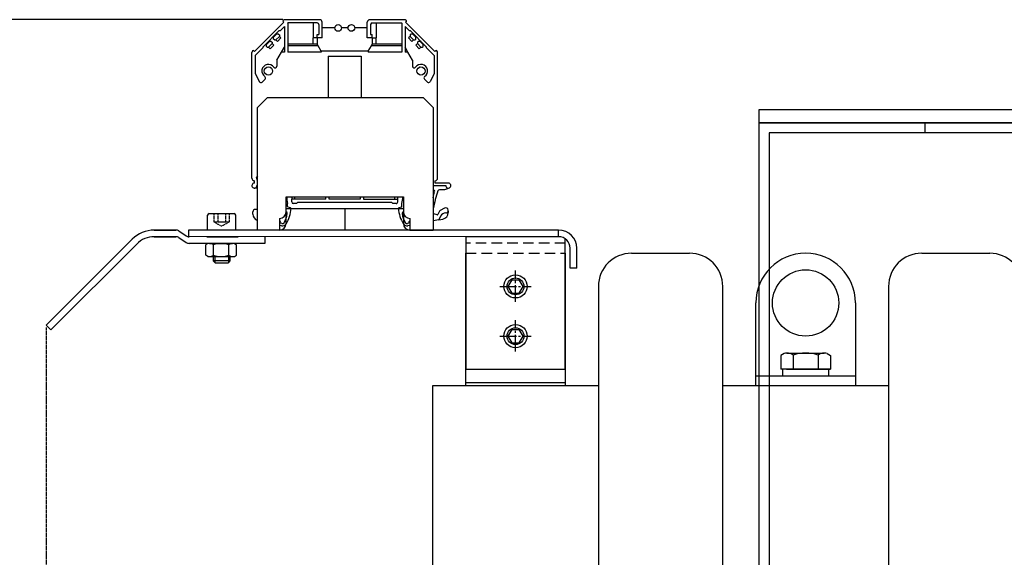
# Model space of a CAD drawing. Units: millimetres. Extents: x 162 to 2089, y 21 to 1377.
# Drawn here: x 995 to 1292, y 950 to 1112 of the extents above; entities that cross this region are included whole.
import ezdxf

# ---------------------------------------------------------------- set-up
doc = ezdxf.new("R2010")
doc.units = ezdxf.units.MM
for name, pattern in [('GEN7A', [6.875, 5, -0.625, 0.625, -0.625]), ('GESTRICHELT', [2, 1, -1]), ('HIDDEN', [0.375, 0.25, -0.125]), ('VERDECKT2', [4.7625, 3.175, -1.5875])]:
    doc.linetypes.add(name, pattern=pattern)
for name, color, linetype in [('0N', 7, 'Continuous'), ('3', 6, 'HIDDEN'), ('7A', 4, 'GEN7A'), ('8', 1, 'Continuous'), ('Bodenblech', 12, 'Continuous'), ('C-Montagebügel', 7, 'Continuous'), ('Drossel', 7, 'Continuous'), ('IP00 Maße', 5, 'HIDDEN'), ('Klemmen', 3, 'Continuous'), ('Kondensatorblech', 7, 'Continuous'), ('Kondensatorplatte', 7, 'Continuous'), ('Körper', 7, 'Continuous')]:
    doc.layers.add(name, color=color, linetype=linetype)
doc.styles.get("Standard").update_dxf_attribs({"font": 'arial.ttf'})
doc.dimstyles.new('Handbuch', dxfattribs={"dimtxt": 8, "dimasz": 10, "dimexe": 1.25, "dimexo": 0.625, "dimgap": 1, "dimtad": 1, "dimtxsty": 'Standard', "dimcen": 2.5, "dimclrd": 256, "dimclre": 256, "dimclrt": 256, "dimadec": 0, "dimazin": 0, "dimtfac": 1, "dimtmove": 0, "dimatfit": 3, "dimfxl": 1, "dimarcsym": 0})

# ---------------------------------------------------------------- blocks, each defined once
blk = doc.blocks.new('*D11')
at = {"layer": 'Defpoints', "color": 0, "transparency": 16777216}
for p in [(1003.13, 1020.2), (1626.71, 851.91), (1626.71, 797.14)]:
    blk.add_point(p, dxfattribs=at)
at = {"layer": 'IP00 Maße', "lineweight": -2, "transparency": 16777216}
for p, q in [((1003.13, 1019.58), (1003.13, 795.89)), ((1626.71, 851.28), (1626.71, 795.89)), ((1015.13, 797.14), (1614.71, 797.14))]:
    blk.add_line(p, q, dxfattribs=at)
at = {"layer": 'IP00 Maße', "transparency": 16777216}
for points in [[(1015.13, 799.14), (1015.13, 795.14), (1003.13, 797.14)], [(1614.71, 799.14), (1614.71, 795.14), (1626.71, 797.14)]]:
    blk.add_solid(points, dxfattribs=at)
at = {"layer": 'IP00 Maße', "transparency": 16777216, "insert": (1314.92, 805.83), "char_height": 12, "attachment_point": 5}
blk.add_mtext('624mm [24,6In]', dxfattribs=at)
blk = doc.blocks.new('*D13')
at = {"lineweight": -2, "transparency": 16777216}
for p, q in [((1074.54, 1112.43), (982.99, 1112.43)), ((1049.08, 851.91), (982.99, 851.91))]:
    blk.add_line(p, q, dxfattribs=at)
at = {"color": 5, "lineweight": -2, "transparency": 16777216}
blk.add_line((984.24, 1100.43), (984.24, 863.91), dxfattribs=at)
at = {"color": 5, "transparency": 16777216}
for points in [[(982.24, 1100.43), (986.24, 1100.43), (984.24, 1112.43)], [(982.24, 863.91), (986.24, 863.91), (984.24, 851.91)]]:
    blk.add_solid(points, dxfattribs=at)
at = {"layer": 'Defpoints', "color": 0, "transparency": 16777216}
for p in [(1075.17, 1112.43), (984.24, 851.91), (1049.71, 851.91)]:
    blk.add_point(p, dxfattribs=at)
at = {"color": 5, "transparency": 16777216, "insert": (975.55, 982.17), "char_height": 12, "attachment_point": 5, "rotation": 90}
blk.add_mtext('261mm{\\H8.400000;±3mm} [10,3In{\\H8.400000;±0,12In}]', dxfattribs=at)

msp = doc.modelspace()

# ---------------------------------------------------------------- linework, layer by layer
at = {"color": 7}
for p, q in [((1074.843, 1111.635), (1066.004, 1102.796)), ((1074.626, 1112.196), (1074.628, 1112.198)), ((1074.843, 1111.635), (1074.631, 1111.847)), ((1085.663, 1112.426), (1075.166, 1112.426)), ((1076.013, 1111.391), (1076.048, 1111.426)), ((1076.013, 1111.391), (1076.013, 1102.626)), ((1084.913, 1111.426), (1076.048, 1111.426)), ((1083.713, 1111.426), (1083.713, 1106.926)), ((1085.413, 1110.928), (1085.413, 1107.926)), ((1086.413, 1106.926), (1086.413, 1111.676)), ((1100.013, 1106.926), (1100.013, 1111.676)), ((1111.261, 1112.426), (1100.763, 1112.426)), ((1101.013, 1110.928), (1101.013, 1107.926)), ((1101.513, 1111.426), (1110.379, 1111.426)), ((1102.713, 1111.426), (1102.713, 1106.926)), ((1110.413, 1111.391), (1110.379, 1111.426)), ((1110.413, 1111.391), (1110.413, 1102.626)), ((1111.796, 1111.847), (1111.584, 1111.635)), ((1120.423, 1102.796), (1111.584, 1111.635)), ((1111.796, 1112.201), (1111.791, 1112.206)), ((1073.358, 1109.019), (1068.62, 1104.281)), ((1072.677, 1108.055), (1071.776, 1107.154)), ((1072.536, 1108.197), (1072.677, 1108.055)), ((1073.102, 1108.055), (1072.677, 1108.055)), ((1073.261, 1108.055), (1073.102, 1108.055)), ((1073.261, 1108.055), (1073.499, 1107.817)), ((1073.499, 1107.817), (1073.499, 1107.392)), ((1073.699, 1109.077), (1075.013, 1110.391)), ((1075.013, 1110.391), (1075.013, 1102.626)), ((1084.913, 1107.926), (1085.413, 1107.926)), ((1084.913, 1106.926), (1084.913, 1107.926)), ((1101.013, 1107.926), (1101.513, 1107.926)), ((1101.513, 1106.926), (1101.513, 1107.926)), ((1111.413, 1110.391), (1111.413, 1102.626)), ((1112.728, 1109.077), (1111.413, 1110.391)), ((1113.166, 1108.055), (1112.928, 1107.817)), ((1112.928, 1107.817), (1112.928, 1107.392)), ((1113.069, 1109.019), (1117.807, 1104.281)), ((1113.325, 1108.055), (1113.166, 1108.055)), ((1113.75, 1108.055), (1113.325, 1108.055)), ((1113.891, 1108.197), (1113.75, 1108.055)), ((1113.75, 1108.055), (1114.651, 1107.154)), ((1069.584, 1104.962), (1069.442, 1105.103)), ((1070.485, 1105.863), (1069.584, 1104.962)), ((1069.584, 1104.537), (1069.584, 1104.962)), ((1070.247, 1104.14), (1071.307, 1105.2)), ((1070.344, 1106.005), (1070.485, 1105.863)), ((1070.91, 1105.863), (1070.485, 1105.863)), ((1070.742, 1103.645), (1071.802, 1104.705)), ((1071.069, 1105.863), (1070.91, 1105.863)), ((1071.069, 1105.863), (1071.307, 1105.625)), ((1071.307, 1105.625), (1071.307, 1105.2)), ((1071.307, 1105.2), (1071.802, 1104.705)), ((1071.776, 1107.154), (1071.634, 1107.295)), ((1071.776, 1106.729), (1071.776, 1107.154)), ((1071.776, 1106.57), (1071.776, 1106.729)), ((1072.014, 1106.332), (1071.776, 1106.57)), ((1072.014, 1106.332), (1072.439, 1106.332)), ((1072.439, 1106.332), (1073.499, 1107.392)), ((1072.439, 1106.332), (1072.934, 1105.837)), ((1072.934, 1105.837), (1073.994, 1106.897)), ((1073.499, 1107.392), (1073.994, 1106.897)), ((1080.209, 1104.986), (1076.013, 1104.986)), ((1084.913, 1104.986), (1080.218, 1104.986)), ((1084.913, 1106.926), (1083.713, 1106.926)), ((1083.713, 1104.986), (1083.713, 1106.926)), ((1086.413, 1106.926), (1084.913, 1106.926)), ((1084.913, 1106.926), (1084.913, 1104.986)), ((1085.188, 1104.51), (1084.913, 1104.986)), ((1101.513, 1106.926), (1100.013, 1106.926)), ((1101.238, 1104.51), (1101.513, 1104.986)), ((1101.513, 1106.926), (1101.513, 1104.986)), ((1101.513, 1106.926), (1102.713, 1106.926)), ((1106.209, 1104.986), (1101.513, 1104.986)), ((1102.713, 1104.986), (1102.713, 1106.926)), ((1110.413, 1104.986), (1106.218, 1104.986)), ((1112.928, 1107.392), (1112.433, 1106.897)), ((1113.493, 1105.837), (1112.433, 1106.897)), ((1113.988, 1106.332), (1112.928, 1107.392)), ((1113.988, 1106.332), (1113.493, 1105.837)), ((1113.988, 1106.332), (1114.412, 1106.332)), ((1114.412, 1106.332), (1114.651, 1106.57)), ((1115.12, 1105.2), (1114.625, 1104.705)), ((1115.685, 1103.645), (1114.625, 1104.705)), ((1114.651, 1107.154), (1114.793, 1107.295)), ((1114.651, 1106.729), (1114.651, 1107.154)), ((1114.651, 1106.57), (1114.651, 1106.729)), ((1115.358, 1105.863), (1115.12, 1105.625)), ((1115.12, 1105.625), (1115.12, 1105.2)), ((1116.18, 1104.14), (1115.12, 1105.2)), ((1115.517, 1105.863), (1115.358, 1105.863)), ((1115.942, 1105.863), (1115.517, 1105.863)), ((1116.083, 1106.005), (1115.942, 1105.863)), ((1115.942, 1105.863), (1116.843, 1104.962)), ((1116.843, 1104.962), (1116.985, 1105.103)), ((1116.843, 1104.537), (1116.843, 1104.962)), ((1065.213, 1095.926), (1065.213, 1102.473)), ((1065.433, 1103.003), (1065.441, 1103.011)), ((1066.004, 1102.796), (1065.792, 1103.008)), ((1068.562, 1103.94), (1066.213, 1101.591)), ((1069.584, 1104.378), (1069.584, 1104.537)), ((1069.822, 1104.14), (1069.584, 1104.378)), ((1069.822, 1104.14), (1070.247, 1104.14)), ((1070.247, 1104.14), (1070.742, 1103.645)), ((1072.743, 1100.189), (1074.15, 1102.626)), ((1074.15, 1102.626), (1075.013, 1104.12)), ((1075.013, 1102.626), (1074.15, 1102.626)), ((1085.188, 1104.51), (1076.013, 1104.51)), ((1086.103, 1102.626), (1076.013, 1102.626)), ((1086.103, 1102.926), (1085.188, 1104.51)), ((1100.324, 1102.926), (1086.103, 1102.926)), ((1086.103, 1102.926), (1086.103, 1102.626)), ((1100.324, 1102.926), (1101.238, 1104.51)), ((1100.324, 1102.926), (1100.324, 1102.626)), ((1110.413, 1102.626), (1100.324, 1102.626)), ((1110.413, 1104.51), (1101.238, 1104.51)), ((1112.276, 1102.626), (1111.413, 1104.12)), ((1112.276, 1102.626), (1111.413, 1102.626)), ((1113.683, 1100.189), (1112.276, 1102.626)), ((1116.18, 1104.14), (1115.685, 1103.645)), ((1116.18, 1104.14), (1116.605, 1104.14)), ((1116.605, 1104.14), (1116.843, 1104.378)), ((1116.843, 1104.378), (1116.843, 1104.537)), ((1117.865, 1103.94), (1120.213, 1101.591)), ((1120.635, 1103.008), (1120.423, 1102.796)), ((1120.994, 1103.003), (1120.989, 1103.008)), ((1121.213, 1095.926), (1121.213, 1102.473)), ((1066.213, 1101.591), (1066.213, 1096.17)), ((1072.743, 1100.189), (1072.743, 1098.385)), ((1088.213, 1101.426), (1088.213, 1088.926)), ((1088.213, 1101.426), (1098.213, 1101.426)), ((1098.213, 1101.426), (1098.213, 1088.926)), ((1113.683, 1100.189), (1113.683, 1098.385)), ((1120.213, 1101.591), (1120.213, 1096.17)), ((1065.213, 1064.576), (1065.213, 1095.926)), ((1066.213, 1096.17), (1067.49, 1093.709)), ((1120.213, 1096.17), (1118.937, 1093.709)), ((1121.213, 1064.576), (1121.213, 1095.926)), ((1069.189, 1094.486), (1068.288, 1093.585)), ((1117.238, 1094.486), (1118.139, 1093.585)), ((1065.963, 1063.076), (1065.963, 1063.826)), ((1066.915, 1065.276), (1066.606, 1064.926)), ((1066.915, 1063.774), (1066.606, 1064.926)), ((1120.463, 1063.076), (1120.463, 1063.826)), ((1124.463, 1063.076), (1120.463, 1063.076)), ((1066.863, 1061.576), (1065.963, 1061.576)), ((1066.915, 1062.426), (1066.707, 1062.426)), ((1119.915, 1062.426), (1123.72, 1062.426)), ((1123.263, 1061.076), (1121.813, 1061.076)), ((1124.18, 1061.419), (1123.263, 1061.076)), ((1124.726, 1061.623), (1124.18, 1061.419)), ((1077.213, 1058.927), (1077.213, 1058.226)), ((1077.213, 1057.426), (1077.213, 1058.226)), ((1078.213, 1058.226), (1077.213, 1058.226)), ((1078.213, 1058.226), (1078.213, 1058.926)), ((1087.563, 1058.226), (1078.213, 1058.226)), ((1079.013, 1057.226), (1078.713, 1056.926)), ((1107.413, 1057.226), (1079.013, 1057.226)), ((1087.563, 1058.226), (1087.563, 1058.926)), ((1088.563, 1058.226), (1088.563, 1058.926)), ((1097.863, 1058.226), (1088.563, 1058.226)), ((1097.863, 1058.926), (1097.863, 1058.226)), ((1098.863, 1058.926), (1098.863, 1058.226)), ((1098.863, 1058.226), (1108.213, 1058.226)), ((1107.713, 1056.926), (1107.413, 1057.226)), ((1108.213, 1058.926), (1108.213, 1058.226)), ((1108.213, 1058.226), (1109.213, 1058.226)), ((1109.213, 1058.226), (1109.213, 1058.926)), ((1109.213, 1057.426), (1109.213, 1058.226)), ((1065.513, 1053.776), (1065.513, 1054.426)), ((1066.529, 1055.176), (1066.263, 1055.176)), ((1075.973, 1056.076), (1075.973, 1056.926)), ((1076.869, 1055.668), (1076.118, 1055.883)), ((1078.713, 1056.926), (1077.713, 1056.926)), ((1108.713, 1056.926), (1107.713, 1056.926)), ((1110.309, 1055.883), (1109.558, 1055.668)), ((1110.453, 1056.076), (1110.453, 1056.926)), ((1121.657, 1054.476), (1121.285, 1053.68)), ((1123.288, 1055.575), (1121.962, 1054.809)), ((1124.413, 1054.647), (1124.413, 1054.926)), ((1124.413, 1054.647), (1124.413, 1054.226)), ((1051.838, 1048.926), (1051.838, 1053.426)), ((1052.338, 1053.926), (1059.838, 1053.926)), ((1060.338, 1048.926), (1060.338, 1053.426)), ((1121.621, 1052.032), (1119.915, 1051.698)), ((1121.05, 1053.571), (1120.078, 1053.844)), ((1122.126, 1053.116), (1121.621, 1052.032)), ((1121.621, 1052.032), (1122.798, 1052.263)), ((1053.588, 1048.926), (1051.838, 1048.926)), ((1058.588, 1048.926), (1053.588, 1048.926)), ((1060.338, 1048.926), (1058.588, 1048.926)), ((1074.123, 1050.208), (1073.538, 1050.342)), ((1074.235, 1050.903), (1073.89, 1051.01)), ((1112.519, 1050.995), (1112.177, 1050.898)), ((1112.888, 1050.322), (1112.263, 1050.2)), ((1051.934, 1044.842), (1051.316, 1044.485)), ((1051.316, 1041.366), (1051.316, 1044.485)), ((1052.47, 1044.926), (1059.398, 1044.926)), ((1053.596, 1041.332), (1053.596, 1044.519)), ((1058.272, 1041.332), (1058.272, 1044.519)), ((1059.934, 1044.842), (1060.553, 1044.485)), ((1060.553, 1041.366), (1060.553, 1044.485)), ((1051.934, 1041.009), (1051.316, 1041.366)), ((1052.47, 1040.926), (1059.398, 1040.926)), ((1053.588, 1040.926), (1053.588, 1039.602)), ((1053.588, 1039.602), (1054.227, 1038.962)), ((1058.588, 1039.602), (1053.588, 1039.602)), ((1058.588, 1039.602), (1057.948, 1038.962)), ((1058.588, 1040.926), (1058.588, 1039.602)), ((1059.934, 1041.009), (1060.553, 1041.366)), ((1057.948, 1038.962), (1054.227, 1038.962)), ((1143.559, 1033.938), (1142.404, 1031.938)), ((1143.559, 1033.938), (1145.868, 1033.938)), ((1147.023, 1031.938), (1145.868, 1033.938)), ((1142.404, 1031.938), (1143.559, 1029.938)), ((1145.868, 1029.938), (1147.023, 1031.938)), ((1143.559, 1029.938), (1145.868, 1029.938)), ((1143.559, 1018.938), (1142.404, 1016.938)), ((1143.559, 1018.938), (1145.868, 1018.938)), ((1147.023, 1016.938), (1145.868, 1018.938)), ((1142.404, 1016.938), (1143.559, 1014.938)), ((1145.868, 1014.938), (1147.023, 1016.938)), ((1143.559, 1014.938), (1145.868, 1014.938))]:
    msp.add_line(p, q, dxfattribs=at)
at = {"color": 7, "linetype": 'Continuous'}
for p, q in [((1090.213, 1109.926), (1086.413, 1109.926)), ((1094.213, 1109.926), (1092.213, 1109.926)), ((1100.013, 1109.926), (1096.213, 1109.926)), ((1075.538, 1055.426), (1110.888, 1055.426)), ((1075.538, 1050.926), (1075.538, 1055.426)), ((1110.888, 1055.426), (1110.888, 1050.926))]:
    msp.add_line(p, q, dxfattribs=at)
at = {"color": 7, "linetype": 'GESTRICHELT'}
for p, q in [((1070.723, 1098.149), (1070.704, 1098.149)), ((1115.704, 1098.149), (1115.723, 1098.149))]:
    msp.add_line(p, q, dxfattribs=at)
at = {"color": 7}
for centre, radius in [((1070.213, 1096.926), 1.25), ((1116.213, 1096.926), 1.25), ((1144.713, 1031.938), 2.54), ((1144.713, 1016.938), 2.54)]:
    msp.add_circle(centre, radius, dxfattribs=at)
for centre, radius, start, end in [((1074.808, 1112.024), 0.25, 136.46718, 224.99999), ((1075.166, 1111.676), 0.75, 90, 135.84715), ((1084.913, 1110.926), 0.5, 0.24792, 90), ((1085.663, 1111.676), 0.75, 0, 90), ((1100.763, 1111.676), 0.75, 90, 180.00001), ((1101.513, 1110.926), 0.5, 90, 179.75208), ((1111.261, 1111.676), 0.75, 44.99964, 90), ((1111.619, 1112.024), 0.25, 314.99999, 45), ((1073.57, 1108.807), 0.3, 64.47122, 135), ((1112.857, 1108.807), 0.3, 45, 115.52878), ((1065.963, 1102.473), 0.75, 134.99964, 180.00001), ((1065.615, 1102.832), 0.25, 44.98748, 134.15295), ((1068.832, 1104.069), 0.3, 135, 205.52878), ((1117.594, 1104.069), 0.3, 334.47122, 45), ((1120.812, 1102.831), 0.25, 45, 135), ((1120.463, 1102.473), 0.75, 0, 44.99964), ((1070.213, 1096.926), 2, 35.7082, 236.53697), ((1116.213, 1096.926), 2, 303.46304, 144.29177), ((1072.243, 1098.385), 0.5, 215.70821, 0.00001), ((1114.183, 1098.385), 0.5, 180.00001, 324.29181), ((1067.934, 1093.939), 0.5, 207.42158, 314.99999), ((1068.835, 1094.84), 0.5, 314.99999, 56.53696), ((1117.592, 1094.84), 0.5, 123.46305, 224.99999), ((1118.493, 1093.939), 0.5, 224.99999, 332.57844), ((1065.963, 1064.576), 0.75, 180.00001, 270), ((1065.963, 1062.326), 0.75, 90, 7.66225), ((1120.463, 1064.576), 0.75, 270, 0.00001), ((1124.463, 1062.326), 0.75, 172.33775, 89.99999), ((1066.863, 1061.076), 0.5, 84.07759, 90), ((1119.849, 1060.576), 0.5, 347.25113, 82.39947), ((1159.152, 1047.687), 40, 160.95637, 168.78818), ((1046.59, 1077.151), 75.611, 345.87641, 347.25113), ((1121.813, 1060.576), 0.5, 90, 160.95637), ((1090.637, 1060.086), 15, 184.43683, 192.16299), ((1077.713, 1057.426), 0.5, 180.00001, 270), ((1108.713, 1057.426), 0.5, 270, 0.00001), ((1095.79, 1060.086), 15, 347.837, 355.56317), ((1066.263, 1054.426), 0.75, 90, 180.00001), ((1066.529, 1054.676), 0.5, 39.54276, 90), ((1067.032, 1056.081), 10, 328.04087, 356.46042), ((1075.394, 1053.962), 0.5, 352.52284, 73.21794), ((1076.173, 1056.076), 0.2, 180.00001, 253.97438), ((1076.813, 1055.476), 0.2, 356.46042, 73.97437), ((1109.613, 1055.476), 0.2, 106.02562, 183.53959), ((1119.395, 1056.081), 10, 183.53959, 211.95913), ((1110.253, 1056.076), 0.2, 286.02562, 0.00001), ((1111.033, 1053.96), 0.5, 106.80947, 187.49256), ((1122.337, 1054.16), 0.75, 120, 155), ((1123.712, 1052.376), 1.75, 91.08415, 155), ((1122.413, 1054.226), 2, 281.0804, 0.00001), ((1123.663, 1054.926), 0.75, 0, 120), ((1123.663, 1054.926), 0.8, 271.08414, 339.63586), ((1052.338, 1053.426), 0.5, 90, 180), ((1059.838, 1053.426), 0.5, 0, 90), ((1067.513, 1053.776), 2, 180.00001, 252.58989), ((1073.313, 1051.176), 0.6, 343.99548, 67.97631), ((1074.413, 1051.476), 0.6, 252.69613, 328.62365), ((1068.949, 1054.808), 7, 328.62365, 352.52284), ((1117.478, 1054.808), 7, 187.49256, 211.37636), ((1112.013, 1051.476), 0.6, 211.37636, 285.77656), ((1113.113, 1051.076), 0.6, 112.02369, 187.72804), ((1120.213, 1054.326), 0.5, 233.35677, 254.32171), ((1121.104, 1053.764), 0.2, 254.32171, 334.99999), ((1074.413, 1051.476), 1.3, 257.08794, 328.04087), ((1112.013, 1051.476), 1.3, 211.95913, 281.0804), ((1052.47, 1043.161), 1.764, 90, 107.6842), ((1052.47, 1043.161), 1.764, 50.3262, 90), ((1055.934, 1037.997), 6.928, 70.2796, 109.7204), ((1059.398, 1043.161), 1.764, 90, 129.6738), ((1059.398, 1043.161), 1.764, 72.3158, 90), ((1052.47, 1042.69), 1.764, 252.3158, 270), ((1052.47, 1042.69), 1.764, 270, 309.6738), ((1055.934, 1047.854), 6.928, 250.2796, 289.7204), ((1059.398, 1042.69), 1.764, 230.3263, 270), ((1059.398, 1042.69), 1.764, 270, 287.6842)]:
    msp.add_arc(centre, radius, start, end, dxfattribs=at)
at = {"color": 7, "linetype": 'Continuous'}
for centre, start, end in [((1073.538, 1050.926), 270, 0), ((1112.888, 1050.926), 180, 270)]:
    msp.add_arc(centre, 2, start, end, dxfattribs=at)
at = {"layer": '0N', "color": 7}
for p, q in [((1225.713, 1011.703), (1224.708, 1011.122)), ((1224.708, 1011.122), (1224.708, 1006.938)), ((1226.584, 1011.838), (1237.843, 1011.838)), ((1228.415, 1011.178), (1228.415, 1006.938)), ((1236.012, 1011.178), (1236.012, 1006.938)), ((1238.713, 1011.703), (1239.719, 1011.122)), ((1239.719, 1011.122), (1239.719, 1006.938)), ((1226.414, 1006.938), (1224.708, 1006.938)), ((1226.414, 1006.938), (1238.013, 1006.938)), ((1238.013, 1006.938), (1239.719, 1006.938))]:
    msp.add_line(p, q, dxfattribs=at)
for centre, radius, start, end in [((1226.584, 1008.971), 2.867, 90, 107.6829), ((1226.584, 1008.971), 2.867, 50.3254, 90), ((1232.213, 1000.58), 11.258, 70.2795, 109.7204), ((1237.843, 1008.971), 2.867, 90, 129.6746), ((1237.843, 1008.971), 2.867, 72.3171, 90)]:
    msp.add_arc(centre, radius, start, end, dxfattribs=at)
at = {"layer": '3', "color": 7}
for p, q in [((1053.778, 1053.926), (1053.778, 1051.426)), ((1053.778, 1051.426), (1056.088, 1050.092)), ((1053.778, 1051.426), (1058.397, 1051.426)), ((1054.933, 1053.926), (1054.933, 1051.426)), ((1058.397, 1051.426), (1056.088, 1050.092)), ((1057.242, 1053.926), (1057.242, 1051.426)), ((1058.397, 1053.926), (1058.397, 1051.426))]:
    msp.add_line(p, q, dxfattribs=at)
at = {"layer": '7A', "color": 7}
for p, q in [((1144.713, 1027.326), (1144.713, 1036.75)), ((1140.002, 1031.938), (1149.425, 1031.938)), ((1144.713, 1012.326), (1144.713, 1021.75)), ((1140.002, 1016.938), (1149.425, 1016.938))]:
    msp.add_line(p, q, dxfattribs=at)
at = {"layer": '8', "color": 7}
for p, q in [((1054.021, 1040.926), (1054.021, 1039.168)), ((1058.155, 1040.926), (1058.155, 1039.168))]:
    msp.add_line(p, q, dxfattribs=at)
at = {"layer": 'Bodenblech', "color": 7, "linetype": 'VERDECKT2'}
for p, q in [((1159.713, 1044.938), (1129.713, 1044.938)), ((1129.713, 1041.938), (1159.713, 1041.938))]:
    msp.add_line(p, q, dxfattribs=at)
at = {"layer": 'C-Montagebügel', "color": 7}
for p, q in [((1218.213, 880.938), (1218.213, 1083.938)), ((1218.213, 1081.3), (1513.213, 1081.3)), ((1510.213, 1078.3), (1221.213, 1078.3)), ((1221.213, 1078.3), (1221.213, 877.938)), ((1221.213, 1019.938), (1221.213, 1019.938))]:
    msp.add_line(p, q, dxfattribs=at)
at = {"layer": 'Drossel', "color": 7}
for p, q in [((1179.713, 1041.938), (1197.213, 1041.938)), ((1267.213, 1041.938), (1287.713, 1041.938)), ((1169.713, 1031.938), (1169.713, 889.938)), ((1207.213, 889.938), (1207.213, 1031.938)), ((1257.213, 1031.938), (1257.213, 889.938)), ((1239.719, 1006.938), (1224.708, 1006.938)), ((1225.208, 1006.938), (1225.208, 1004.938)), ((1239.219, 1004.938), (1239.219, 1006.938)), ((1225.208, 1004.938), (1239.219, 1004.938)), ((1169.713, 1001.938), (1119.713, 1001.938)), ((1119.713, 1001.938), (1119.713, 909.938))]:
    msp.add_line(p, q, dxfattribs=at)
msp.add_lwpolyline([(1257.213, 1001.938), (1207.213, 1001.938)], dxfattribs=at)
for centre, start, end in [((1179.713, 1031.938), 90, 180), ((1197.213, 1031.938), 0, 90), ((1267.213, 1031.938), 90, 180), ((1287.713, 1031.938), 0, 90)]:
    msp.add_arc(centre, 10, start, end, dxfattribs=at)
at = {"layer": 'Klemmen', "color": 7}
for p, q in [((1069.915, 1088.926), (1066.915, 1085.926)), ((1069.915, 1088.926), (1116.915, 1088.926)), ((1119.915, 1085.926), (1116.915, 1088.926)), ((1066.915, 1048.926), (1066.915, 1085.926)), ((1119.915, 1085.926), (1119.915, 1048.926)), ((1075.538, 1058.926), (1110.888, 1058.926)), ((1075.538, 1054.426), (1075.538, 1058.926)), ((1110.888, 1058.926), (1110.888, 1054.426)), ((1073.538, 1052.426), (1073.538, 1048.926)), ((1112.888, 1052.426), (1112.888, 1048.926)), ((1073.538, 1048.926), (1066.915, 1048.926)), ((1073.563, 1048.926), (1068.713, 1048.926)), ((1112.863, 1048.926), (1119.915, 1048.926))]:
    msp.add_line(p, q, dxfattribs=at)
for centre, start, end in [((1073.538, 1054.426), 270, 0), ((1112.888, 1054.426), 180, 270)]:
    msp.add_arc(centre, 2, start, end, dxfattribs=at)
at = {"layer": 'Kondensatorblech', "color": 7}
msp.add_line((1268.213, 1078.3), (1268.213, 1081.3), dxfattribs=at)
at = {"layer": 'Kondensatorplatte', "color": 7}
msp.add_lwpolyline([(1513.213, 1081.3), (1218.213, 1081.3), (1218.213, 1085.3), (1513.213, 1085.3)], close=True, dxfattribs=at)
at = {"layer": 'Körper', "color": 7}
for p, q in [((1093.213, 1109.926), (1092.213, 1109.926)), ((1093.213, 1055.426), (1093.213, 1048.926)), ((1042.301, 1048.926), (1035.793, 1048.926)), ((1042.301, 1048.926), (1035.793, 1048.926)), ((1035.793, 1048.926), (1042.301, 1048.926)), ((1043.23, 1048.697), (1045.357, 1047.154)), ((1157.713, 1048.926), (1046.083, 1048.926)), ((1046.083, 1048.926), (1046.083, 1046.987)), ((1157.713, 1046.926), (1157.713, 1048.926)), ((1029.076, 1046.143), (1003.135, 1020.202)), ((1029.076, 1046.143), (1003.135, 1020.202)), ((1042.301, 1046.926), (1035.793, 1046.926)), ((1042.301, 1046.926), (1035.793, 1046.926)), ((1035.793, 1046.926), (1042.301, 1046.926)), ((1043.23, 1046.697), (1045.357, 1045.154)), ((1157.713, 1046.926), (1046.083, 1046.987)), ((1051.58, 1046.926), (1061.088, 1046.926)), ((1069.088, 1046.926), (1069.088, 1044.926)), ((1129.713, 1046.938), (1129.713, 1006.938)), ((1157.713, 1046.938), (1129.713, 1046.938)), ((1159.713, 1006.938), (1159.713, 1046.298)), ((1030.49, 1044.729), (1004.549, 1018.788)), ((1030.49, 1044.729), (1004.549, 1018.788)), ((1058.293, 1044.926), (1046.286, 1044.926)), ((1069.088, 1044.926), (1050.793, 1044.926)), ((1161.213, 1037.426), (1161.213, 1043.426)), ((1163.213, 1037.426), (1163.213, 1043.426)), ((1129.713, 1001.938), (1129.713, 1041.938)), ((1159.713, 1041.938), (1159.713, 1001.938)), ((1163.213, 1037.426), (1161.213, 1037.426)), ((1217.213, 1001.938), (1217.213, 1026.938)), ((1247.213, 1026.938), (1247.213, 1001.938)), ((1004.549, 1018.788), (1003.135, 1020.202)), ((1004.549, 1018.788), (1003.135, 1020.202)), ((1129.713, 1006.938), (1159.713, 1006.938)), ((1217.213, 1004.938), (1247.213, 1004.938)), ((1129.713, 1002.938), (1159.713, 1002.938)), ((1159.713, 1001.938), (1129.713, 1001.938)), ((1254.713, 1001.938), (1214.713, 1001.938)), ((1247.213, 1001.938), (1217.213, 1001.938))]:
    msp.add_line(p, q, dxfattribs=at)
for centre, radius in [((1091.213, 1109.926), 1), ((1095.213, 1109.926), 1), ((1232.213, 1026.938), 10), ((1144.713, 1031.938), 3.5), ((1144.713, 1031.938), 3.5), ((1144.713, 1016.938), 3.5), ((1144.713, 1016.938), 3.5)]:
    msp.add_circle(centre, radius, dxfattribs=at)
for centre, radius, start, end in [((1035.793, 1039.426), 9.5, 90, 135), ((1042.301, 1046.926), 2, 62.31916, 90), ((1157.713, 1043.426), 5.5, 0, 90), ((1035.793, 1039.426), 7.5, 90, 135), ((1035.793, 1039.426), 7.5, 90, 135), ((1042.301, 1044.926), 2, 62.31916, 90), ((1046.286, 1048.926), 2, 242.31916, 270), ((1157.713, 1043.426), 3.5, 0, 90), ((1046.286, 1046.926), 2, 242.31916, 270), ((1232.213, 1026.938), 15, 0, 180)]:
    msp.add_arc(centre, radius, start, end, dxfattribs=at)

# ---------------------------------------------------------------- dimensions: what is measured, and where the dimension line sits
at = {"color": 5}
dim = msp.add_linear_dim(base=(984.245, 851.907), p1=(1075.166, 1112.426), p2=(1049.71, 851.907), angle=90, dimstyle='Handbuch', override={"dimtxt": 12, "dimasz": 12, "dimgap": 1, "dimdec": 0, "dimpost": 'mm', "dimclrd": 5, "dimclrt": 5, "dimtol": 1, "dimlim": 0, "dimtp": 3, "dimtm": 3, "dimtfac": 0.7}, dxfattribs=at)
dim.commit()
dim.dimension.update_dxf_attribs({"geometry": '*D13', "text_midpoint": (975.555, 982.166)})
at = {"layer": 'IP00 Maße'}
dim = msp.add_linear_dim(base=(1626.71, 797.138), p1=(1003.135, 1020.202), p2=(1626.71, 851.907), dimstyle='Handbuch', override={"dimtxt": 12, "dimasz": 12, "dimdec": 0, "dimpost": 'mm'}, dxfattribs=at)
dim.commit()
dim.dimension.update_dxf_attribs({"geometry": '*D11', "text_midpoint": (1314.922, 805.829)})

doc.saveas('drawing.dxf')
